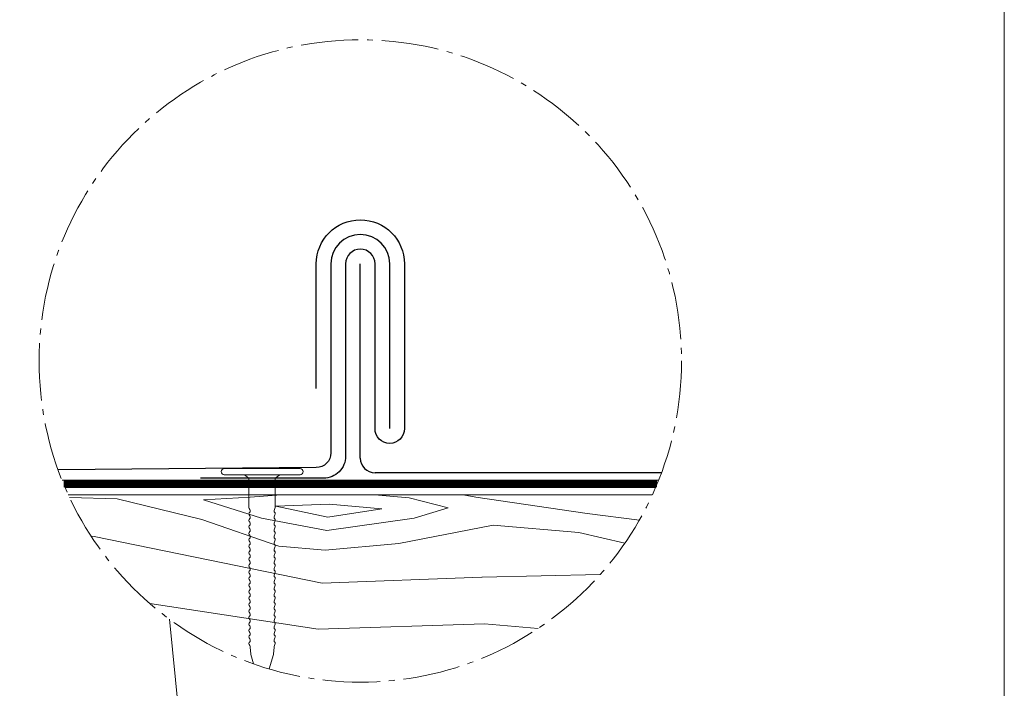
# Model space of a CAD drawing. Units: millimetres. Extents: x -19674 to 49424, y 0 to 4832.
# Drawn here: x 25159 to 25494, y 564 to 791 of the extents above; entities that cross this region are included whole.
import ezdxf

# ---------------------------------------------------------------- set-up
doc = ezdxf.new("R2010")
doc.units = ezdxf.units.MM
doc.linetypes.add('AM_DIN_G_W050', pattern=[13.75, 9.75, -1.5, 1, -1.5])
doc.linetypes.add('Trennlage', pattern=[30, 12, -18])
for name, color, linetype, lineweight, true_color in [('01_PREFA-Dachprodukt', 7, 'Continuous', 25, 0xe1000f), ('01_PREFA-Hafte', 7, 'Continuous', 25, 0xff7f7f), ('02_Befestigung', 7, 'Continuous', 15, 0xff7f7f), ('04_Unterdach', 7, 'Continuous', 25, 0x505f69), ('04_Unterdach_Linie', 7, 'Continuous', 0, 0x505f69), ('06_Holz', 7, 'Continuous', 15, 0x8296a0), ('06_Holzschfraffur', 7, 'Continuous', 13, 0xdce6eb), ('08_Bemassung', 7, 'Continuous', 5, 0x505f69), ('10_Blattrahmen', 7, 'Continuous', 20, 0x000000)]:
    doc.layers.add(name, color=color, linetype=linetype, lineweight=lineweight, true_color=true_color)

# ---------------------------------------------------------------- blocks, each defined once
blk = doc.blocks.new('A$C70022A30')
at = {"layer": '02_Befestigung'}
for p, q in [((25.8, 0), (0, 0)), ((25.8, -2.1), (0, -2.1)), ((8.4, -3.3), (6.9, -2.1)), ((17.4, -3.3), (8.4, -3.3)), ((8.4, -13.11), (8.4, -3.3)), ((17.4, -3.3), (18.9, -2.1)), ((17.4, -13.11), (17.4, -3.3)), ((9.02, -63.05), (8.84, -60.89)), ((10.01, -66.49), (9.06, -63.29)), ((15.28, -68.2), (16.74, -63.29)), ((16.78, -63.05), (16.96, -60.89))]:
    blk.add_line(p, q, dxfattribs=at)
at = {"layer": '02_Befestigung', "extrusion": (0, 0, -1)}
for centre, radius, start, end in [((0, -1.05), 1.05, 270, 90), ((-25.8, -1.05), 1.05, 90, 270), ((-8.91, -13.11), 0.511, 341.6711, 0), ((-13.56, -11.57), 5.41, 334.5196, 341.6711), ((-12.24, -11.57), 5.41, 198.3289, 205.4804), ((-16.89, -13.11), 0.511, 180, 198.3289), ((-8.91, -15.32), 0.511, 341.6711, 63.7368), ((-13.56, -13.78), 5.41, 334.5196, 341.6711), ((-7.18, -14.61), 1.66, 154.5057, 179.6735), ((-8.56, -14.61), 0.277, 177.8027, 243.7368), ((-7.19, -16.82), 1.65, 154.4964, 179.3324), ((-18.62, -14.61), 1.66, 0.3265, 25.4943), ((-17.24, -14.61), 0.277, 296.2632, 2.1973), ((-18.61, -16.82), 1.65, 0.6676, 25.5036), ((-16.89, -15.32), 0.511, 116.2632, 198.3289), ((-12.24, -13.78), 5.41, 198.3289, 205.4804), ((-8.91, -19.72), 0.511, 341.6711, 63.7368), ((-8.91, -17.51), 0.511, 341.6711, 63.7368), ((-13.56, -15.97), 5.41, 334.5196, 341.6711), ((-13.56, -18.18), 5.41, 334.5196, 341.6711), ((-8.56, -16.81), 0.277, 177.8027, 243.7368), ((-7.18, -19.01), 1.66, 154.5057, 179.6735), ((-8.56, -19.01), 0.277, 177.8027, 243.7368), ((-17.24, -16.81), 0.277, 296.2632, 2.1973), ((-18.62, -19.01), 1.66, 0.3265, 25.4943), ((-17.24, -19.01), 0.277, 296.2632, 2.1973), ((-16.89, -17.51), 0.511, 116.2632, 198.3289), ((-12.24, -15.97), 5.41, 198.3289, 205.4804), ((-16.89, -19.72), 0.511, 116.2632, 198.3289), ((-12.24, -18.18), 5.41, 198.3289, 205.4804), ((-8.91, -21.93), 0.511, 341.6711, 63.7368), ((-13.56, -20.39), 5.41, 334.5196, 341.6711), ((-7.18, -21.22), 1.66, 154.5057, 179.6735), ((-8.56, -21.22), 0.277, 177.8027, 243.7368), ((-7.18, -23.42), 1.65, 154.4964, 179.3324), ((-8.56, -23.42), 0.277, 177.8027, 243.7368), ((-18.62, -21.22), 1.66, 0.3265, 25.4943), ((-17.24, -21.22), 0.277, 296.2632, 2.1973), ((-18.62, -23.42), 1.65, 0.6676, 25.5036), ((-17.24, -23.42), 0.277, 296.2632, 2.1973), ((-16.89, -21.93), 0.511, 116.2632, 198.3289), ((-12.24, -20.39), 5.41, 198.3289, 205.4804), ((-8.91, -24.12), 0.511, 341.6711, 63.7368), ((-8.91, -26.33), 0.511, 341.6711, 63.7368), ((-13.56, -22.58), 5.41, 334.5196, 341.6711), ((-13.56, -24.79), 5.41, 334.5196, 341.6711), ((-7.18, -25.62), 1.66, 154.5057, 179.6735), ((-8.56, -25.62), 0.277, 177.8027, 243.7368), ((-18.62, -25.62), 1.66, 0.3265, 25.4943), ((-17.24, -25.62), 0.277, 296.2632, 2.1973), ((-16.89, -24.12), 0.511, 116.2632, 198.3289), ((-12.24, -22.58), 5.41, 198.3289, 205.4804), ((-16.89, -26.33), 0.511, 116.2632, 198.3289), ((-12.24, -24.79), 5.41, 198.3289, 205.4804), ((-8.91, -28.52), 0.511, 341.6711, 63.7368), ((-13.56, -26.98), 5.41, 334.5196, 341.6711), ((-7.18, -27.83), 1.65, 154.4984, 179.3304), ((-8.56, -27.82), 0.277, 177.8027, 243.7368), ((-7.18, -30.02), 1.66, 154.5062, 179.673), ((-8.56, -30.02), 0.277, 177.8027, 243.7368), ((-18.62, -27.83), 1.65, 0.6696, 25.5016), ((-17.24, -27.82), 0.277, 296.2632, 2.1973), ((-18.62, -30.02), 1.66, 0.327, 25.4938), ((-17.24, -30.02), 0.277, 296.2632, 2.1973), ((-16.89, -28.52), 0.511, 116.2632, 198.3289), ((-12.24, -26.98), 5.41, 198.3289, 205.4804), ((-8.91, -30.73), 0.511, 341.6711, 63.7368), ((-8.91, -32.93), 0.511, 341.6711, 63.7368), ((-13.56, -29.19), 5.41, 334.5196, 341.6711), ((-13.56, -31.39), 5.41, 334.5196, 341.6711), ((-7.18, -32.23), 1.65, 154.4964, 179.3324), ((-8.56, -32.22), 0.277, 177.8027, 243.7368), ((-18.62, -32.23), 1.65, 0.6676, 25.5036), ((-17.24, -32.22), 0.277, 296.2632, 2.1973), ((-16.89, -30.73), 0.511, 116.2632, 198.3289), ((-12.24, -29.19), 5.41, 198.3289, 205.4804), ((-16.89, -32.93), 0.511, 116.2632, 198.3289), ((-12.24, -31.39), 5.41, 198.3289, 205.4804), ((-8.91, -35.13), 0.511, 341.6711, 63.7368), ((-13.56, -33.59), 5.41, 334.5196, 341.6711), ((-7.18, -34.43), 1.66, 154.5057, 179.6735), ((-7.18, -36.63), 1.65, 154.4964, 179.3324), ((-8.56, -34.43), 0.277, 177.8027, 243.7368), ((-8.56, -36.62), 0.277, 177.8027, 243.7368), ((-18.62, -34.43), 1.66, 0.3265, 25.4943), ((-17.24, -34.43), 0.277, 296.2632, 2.1973), ((-18.62, -36.63), 1.65, 0.6676, 25.5036), ((-17.24, -36.62), 0.277, 296.2632, 2.1973), ((-16.89, -35.13), 0.511, 116.2632, 198.3289), ((-12.24, -33.59), 5.41, 198.3289, 205.4804), ((-8.91, -37.33), 0.511, 341.6711, 63.7368), ((-8.91, -39.57), 0.511, 341.6711, 63.7368), ((-13.56, -35.79), 5.41, 334.5196, 341.6711), ((-13.56, -38.03), 5.41, 334.5196, 341.6711), ((-7.13, -38.85), 1.71, 154.7073, 180.3706), ((-8.56, -38.87), 0.277, 177.8027, 243.7368), ((-18.67, -38.85), 1.71, 359.6294, 25.2927), ((-17.24, -38.87), 0.277, 296.2632, 2.1973), ((-16.89, -37.33), 0.511, 116.2632, 198.3289), ((-16.89, -39.57), 0.511, 116.2632, 198.3289), ((-12.24, -38.03), 5.41, 198.3289, 205.4804), ((-12.24, -35.79), 5.41, 198.3289, 205.4804), ((-8.91, -41.78), 0.511, 341.6711, 63.7368), ((-8.91, -43.98), 0.511, 341.6711, 63.7368), ((-13.56, -40.24), 5.41, 334.5196, 341.6711), ((-7.18, -41.07), 1.66, 154.5057, 179.6735), ((-8.56, -41.07), 0.277, 177.8027, 243.7368), ((-7.18, -43.28), 1.65, 154.4964, 179.3324), ((-8.56, -43.27), 0.277, 177.8027, 243.7368), ((-18.62, -41.07), 1.66, 0.3265, 25.4943), ((-17.24, -41.07), 0.277, 296.2632, 2.1973), ((-18.62, -43.28), 1.65, 0.6676, 25.5036), ((-17.24, -43.27), 0.277, 296.2632, 2.1973), ((-16.89, -41.78), 0.511, 116.2632, 198.3289), ((-12.24, -40.24), 5.41, 198.3289, 205.4804), ((-16.89, -43.98), 0.511, 116.2632, 198.3289), ((-8.91, -46.18), 0.511, 341.6711, 63.7368), ((-13.56, -42.44), 5.41, 334.5196, 341.6711), ((-13.56, -44.64), 5.41, 334.5196, 341.6711), ((-7.18, -45.48), 1.66, 154.5057, 179.6735), ((-8.56, -45.48), 0.277, 177.8027, 243.7368), ((-18.62, -45.48), 1.66, 0.3265, 25.4943), ((-17.24, -45.48), 0.277, 296.2632, 2.1973), ((-12.24, -42.44), 5.41, 198.3289, 205.4804), ((-16.89, -46.18), 0.511, 116.2632, 198.3289), ((-12.24, -44.64), 5.41, 198.3289, 205.4804), ((-8.91, -48.38), 0.511, 341.6711, 63.7368), ((-8.91, -50.59), 0.511, 341.6711, 63.7368), ((-13.56, -46.84), 5.41, 334.5196, 341.6711), ((-7.18, -47.68), 1.65, 154.4964, 179.3324), ((-8.56, -47.67), 0.277, 177.8027, 243.7368), ((-7.18, -49.88), 1.66, 154.5057, 179.6735), ((-8.56, -49.88), 0.277, 177.8027, 243.7368), ((-18.62, -47.68), 1.65, 0.6676, 25.5036), ((-17.24, -47.67), 0.277, 296.2632, 2.1973), ((-18.62, -49.88), 1.66, 0.3265, 25.4943), ((-17.24, -49.88), 0.277, 296.2632, 2.1973), ((-16.89, -48.38), 0.511, 116.2632, 198.3289), ((-12.24, -46.84), 5.41, 198.3289, 205.4804), ((-16.89, -50.59), 0.511, 116.2632, 198.3289), ((-8.91, -52.78), 0.511, 341.6711, 63.7368), ((-13.56, -49.05), 5.41, 334.5196, 341.6711), ((-13.56, -51.24), 5.41, 334.5196, 341.6711), ((-7.18, -54.28), 1.66, 154.5062, 179.673), ((-7.18, -52.08), 1.65, 154.4964, 179.3324), ((-8.56, -52.07), 0.277, 177.8027, 243.7368), ((-18.62, -52.08), 1.65, 0.6676, 25.5036), ((-17.24, -52.07), 0.277, 296.2632, 2.1973), ((-18.62, -54.28), 1.66, 0.327, 25.4938), ((-12.24, -49.05), 5.41, 198.3289, 205.4804), ((-16.89, -52.78), 0.511, 116.2632, 198.3289), ((-12.24, -51.24), 5.41, 198.3289, 205.4804), ((-8.91, -54.99), 0.511, 341.6711, 63.7368), ((-8.91, -57.18), 0.511, 341.6711, 63.7368), ((-13.56, -53.45), 5.41, 334.5196, 341.6711), ((-7.18, -56.49), 1.65, 154.4964, 179.3324), ((-8.56, -54.28), 0.277, 177.8027, 243.7368), ((-8.56, -56.48), 0.277, 177.8027, 243.7368), ((-17.24, -54.28), 0.277, 296.2632, 2.1973), ((-18.62, -56.49), 1.65, 0.6676, 25.5036), ((-17.24, -56.48), 0.277, 296.2632, 2.1973), ((-16.89, -54.99), 0.511, 116.2632, 198.3289), ((-16.89, -57.18), 0.511, 116.2632, 198.3289), ((-12.24, -53.45), 5.41, 198.3289, 205.4804), ((-8.91, -59.39), 0.511, 341.6711, 63.7368), ((-13.56, -55.64), 5.41, 334.5196, 341.6711), ((-13.56, -57.85), 5.41, 334.5196, 341.6711), ((-7.18, -58.68), 1.66, 154.5057, 179.6735), ((-7.18, -60.89), 1.66, 154.5196, 180), ((-8.56, -58.68), 0.277, 177.8027, 243.7368), ((-18.62, -58.68), 1.66, 0.3265, 25.4943), ((-17.24, -58.68), 0.277, 296.2632, 2.1973), ((-18.62, -60.89), 1.66, 0, 25.4804), ((-16.89, -59.39), 0.511, 116.2632, 198.3289), ((-12.24, -55.64), 5.41, 198.3289, 205.4804), ((-12.24, -57.85), 5.41, 198.3289, 205.4804), ((-10.21, -62.95), 1.2, 343.5064, 355.188), ((-15.59, -62.95), 1.2, 184.812, 196.4936)]:
    blk.add_arc(centre, radius, start, end, dxfattribs=at)
blk = doc.blocks.new('A$C33afb37e')
at = {"layer": '10_Blattrahmen'}
blk.add_lwpolyline([(0, -1039.5), (735, -1039.5), (735, 0), (0, 0)], close=True, dxfattribs=at)

msp = doc.modelspace()

# ---------------------------------------------------------------- hatches: boundary and pattern name
at = {"layer": '06_Holzschfraffur', "ltscale": 5}
h = msp.add_hatch(dxfattribs=at)
h.set_pattern_fill('WOOD_5', color=256, scale=450, style=0, pattern_type=2)
h.set_pattern_definition([(344.6952, (25119.58, 768.457), (1325.2531, -341.80293), [25.156, -2490.42]), (355, (25143.84, 761.82), (243.754, 204.534), [24.75, -200.25]), (13.435, (25168.5, 759.66), (467.898, 184.9234), [21.345, -690.167]), (167.875, (25189.26, 764.62), (1549.3967, -361.4137), [18.14, -1795.868]), (169.8056, (25171.525, 768.43), (2221.82827, -420.24317), [24.852, -2460.354]), (189.036, (25147.065, 772.83), (-692.0415, -165.3132), [27.83, -899.868]), (4.4623, (25137.51, 766.89), (1140.3292, 126.0932), [13.686, -1354.935]), (348.6598, (25151.156, 767.953), (-1773.54025, 381.0245), [20.375, -2017.087]), (180.7106, (25171.133, 763.947), (-2036.9042, -47.65373), [22.612, -2238.61]), (163.69, (25148.52, 763.667), (876.9654, -302.5835), [11.473, -1135.807]), (349.8056, (25099.21, 767.98), (-2221.8283, 420.24317), [24.852, -2460.354]), (343.69, (25123.67, 763.58), (-876.9654, 302.5835), [22.945, -1124.334]), (355, (25145.7, 757.14), (243.754, 204.534), [27, -198]), (15.556, (25172.59, 754.785), (1159.93945, 350.2365), [19.224, -1903.177]), (358.814, (25191.11, 759.94), (3157.62331, -50.3954), [33.825, -3348.667]), (349.8056, (25224.927, 759.24), (-2221.82827, 420.24317), [24.852, -2460.354]), (355, (25249.39, 754.84), (243.754, 204.534), [24.75, -200.25]), (0.1944, (25049.899, 772.295), (2261.04817, 28.0423), [24.852, -2460.354]), (349.8056, (25074.75, 772.38), (-2221.8283, 420.24317), [24.852, -2460.354]), (355, (25050.3, 776.78), (243.754, 204.534), [13.5, -211.5]), (0.1944, (25063.74, 775.601), (2261.04817, 28.0423), [24.852, -2460.354]), (355, (25088.6, 775.69), (243.754, 204.534), [22.5, -202.5]), (5.3048, (25111.006, 773.725), (-1364.473, -106.4824), [25.156, -2490.42]), (0.1944, (25136.054, 776.05), (2261.04817, 28.0423), [24.852, -2460.354]), (349.8056, (25160.906, 776.135), (-2221.82827, 420.24317), [24.852, -2460.354]), (349.8056, (25185.366, 771.736), (-2221.82827, 420.24317), [24.852, -2460.354]), (346.87, (25209.825, 767.338), (-1325.2528, 341.8039), [31.82, -1559.17]), (355, (25240.81, 760.1), (243.754, 204.534), [33.75, -191.25]), (342.4712, (25220.081, 626.407), (1101.1091, -322.1939), [20.744, -2053.654]), (349.2894, (25239.862, 620.16), (-1997.68407, 400.63447), [22.612, -2238.61]), (3.13, (25220.08, 626.407), (1364.4728, 106.4834), [15.91, -1575.08]), (4.4623, (25235.968, 627.276), (1140.3292, 126.0932), [27.372, -1341.25]), (355, (25039.11, 649.02), (243.754, 204.53), [27, -198]), (345.538, (25066.01, 646.663), (-1101.1092, 322.1936), [13.686, -1354.935]), (196.8014, (25079.263, 643.245), (692.0415, 165.3137), [12.117, -1199.545]), (187.9946, (25067.664, 639.742), (2056.51447, 271.79668), [30.019, -2971.856]), (347.875, (25244.737, 624.25), (-1549.3967, 361.4137), [18.14, -1795.868]), (2.125, (25244.737, 624.25), (1588.6167, 86.8731), [18.14, -1795.868]), (355, (25038.72, 644.53), (243.754, 204.53), [18, -207]), (189.036, (25056.65, 642.964), (-692.0415, -165.3132), [18.554, -909.145]), (351.6335, (25088.621, 646.943), (-3566.6905, 537.90693), [38.316, -3793.296]), (352.7094, (25126.529, 641.368), (-5359.84144, 694.78387), [56.295, -5573.203]), (358.1798, (25182.369, 634.224), (3830.0547, -109.22893), [40.563, -4015.683]), (4.4623, (25222.91, 632.936), (1140.3292, 126.0932), [41.059, -1327.563]), (5.3048, (25037.348, 628.843), (-1364.473, -106.4824), [25.156, -2490.42]), (10.9454, (25062.396, 631.17), (-916.1853, -145.7036), [32.76, -1605.264]), (355, (25094.56, 637.4), (243.754, 204.534), [29.25, -195.75]), (346.87, (25123.7, 634.84), (-1325.2528, 341.8039), [31.82, -1559.17]), (358.5763, (25154.688, 627.611), (3381.76711, -70.00892), [36.07, -3570.954]), (346.2538, (25190.747, 626.715), (1549.39638, -361.41503), [29.594, -2929.819]), (340.964, (25219.493, 619.683), (-652.8215, 282.9735), [27.83, -899.868]), (355, (25245.8, 610.6), (243.754, 204.534), [15.75, -209.25]), (169.8056, (25088.62, 646.943), (2221.8283, -420.2432), [49.704, -2435.502]), (350.2364, (25040.486, 664.706), (-2445.9722, 439.8524), [54.187, -2655.172]), (355, (25093.89, 655.52), (243.754, 204.534), [51.75, -173.25]), (359.0856, (25145.441, 651.006), (2933.4795, -30.7876), [63.16, -3094.865]), (355, (25208.6, 650), (243.754, 204.534), [56.25, -168.75]), (2.125, (25036.368, 617.636), (1588.6167, 86.8731), [54.42, -1759.588]), (1.34, (25090.75, 619.654), (1812.7604, 67.2638), [40.75, -1996.712]), (352.5104, (25131.489, 620.607), (-4911.55325, 655.56873), [51.799, -5128.09]), (348.4802, (25182.846, 613.855), (-5768.90882, 1182.292406), [79.2625, -7846.999]), (358.0128, (25049.114, 763.329), (4054.19865, -128.83603), [42.809, -4238.108]), (346.87, (25091.898, 761.845), (-1325.2528, 341.8039), [47.73, -1543.26]), (352.6141, (25138.38, 751.002), (-5135.69798, 675.17092), [54.047, -5350.639]), (5.6197, (25191.978, 744.054), (-2504.80176, -232.579), [36.627, -3626.107]), (355, (25228.43, 747.64), (243.754, 204.534), [45, -180]), (351.8202, (25051.468, 790.226), (-3790.83497, 557.51253), [40.563, -4015.683]), (1.009, (25091.617, 784.455), (-2261.04804, -28.04324), [42.986, -4255.633]), (1.7098, (25134.597, 785.212), (-2036.9044, -47.65204), [38.514, -3812.866]), (349.2894, (25173.094, 786.361), (-1997.68407, 400.6345), [45.225, -2215.998]), (342.9052, (25217.53, 777.956), (-1978.07373, 624.77948), [32.215, -3189.295]), (4.4623, (25248.322, 768.487), (1140.3292, 126.0932), [27.372, -1341.25]), (358.814, (25047.742, 747.639), (3157.6233, -50.3954), [33.825, -3348.667]), (342.1957, (25081.559, 746.939), (-2855.03874, 927.36358), [50.762, -5025.469]), (355, (25129.9, 731.42), (243.754, 204.534), [56.25, -168.75]), (0.4403, (25185.926, 726.515), (-2485.19186, -8.43185), [47.464, -4698.916]), (1.7098, (25233.389, 726.88), (-2036.9044, -47.65204), [38.514, -3812.866]), (355, (25052.84, 805.92), (243.754, 204.534), [38.25, -186.75]), (3.13, (25090.945, 802.583), (1364.4728, 106.4834), [63.64, -1527.35]), (352.6141, (25154.489, 806.058), (-5135.69798, 675.17092), [54.047, -5350.639]), (349.4725, (25208.088, 799.11), (4667.800536, -860.095255), [70.076, -6937.5094]), (1.8428, (25034.995, 601.946), (-3849.66482, -114.9187), [56.654, -5608.702]), (355, (25091.62, 603.77), (243.754, 204.534), [63, -162]), (351.3478, (25154.3797, 598.2767), (-6909.238395, 1056.19609), [105.965, -10490.5555]), (355, (25041.86, 680.4), (243.754, 204.53), [54, -171]), (359.7636, (25095.653, 675.69), (2485.19197, 8.43143), [54.187, -2655.172]), (353.1524, (25149.84, 675.466), (-6704.704385, 812.44381), [69.786, -6908.842]), (352.2737, (25219.128, 667.145), (-4463.26624, 616.34376), [47.304, -4683.051]), (349.8056, (25044.996, 716.26), (-2221.8283, 420.2432), [49.704, -2435.502]), (355, (25093.92, 707.46), (243.754, 204.534), [72, -153]), (356.9092, (25165.642, 701.187), (6519.780705, -344.54196), [67.5376, -6686.2114]), (358.5763, (25233.081, 697.545), (3381.76711, -70.00892), [36.07, -3570.954])])
h.paths.add_polyline_path([(24381.816, 629.427), (24381.816, 566.927)], flags=17)
edge = h.paths.add_edge_path()
edge.add_arc((25274.813, 674.971), 109.318, 278.75239, 335.3782)
edge.add_line((25374.191, 629.427), (25175.434, 629.427))
edge.add_arc((25274.813, 674.971), 109.318, 204.6218, 261.24761)
edge.add_line((25258.178, 566.927), (25291.447, 566.927))

# ---------------------------------------------------------------- linework, layer by layer
at = {"layer": '01_PREFA-Dachprodukt'}
msp.add_line((25274.813, 641.927), (25274.813, 708.016), dxfattribs=at)
msp.add_lwpolyline([(25284.813, 651.927), (25284.813, 708.016, 1), (25264.813, 708.016), (25264.813, 643.677, -0.4142136), (25259.813, 638.677), (25171.986, 637.864)], format="xyb", dxfattribs=at)
msp.add_lwpolyline([(25377.297, 636.927), (25279.813, 636.927)], dxfattribs=at)
msp.add_arc((25279.813, 641.927), 5, 180, 270, dxfattribs=at)
at = {"layer": '01_PREFA-Hafte'}
msp.add_lwpolyline([(25259.813, 665.578), (25259.813, 708.016, -1), (25289.813, 708.016), (25289.813, 651.927, -1), (25279.813, 651.927), (25279.813, 708.016, 1), (25269.813, 708.016), (25269.813, 642.552, -0.4142136), (25262.313, 635.052), (25220.462, 635.052)], format="xyb", dxfattribs=at)
at = {"layer": '02_Befestigung'}
for p, q in [((25254.287, 638.352), (25228.487, 638.352)), ((25254.287, 636.252), (25228.487, 636.252)), ((25236.887, 635.052), (25235.387, 636.252)), ((25245.887, 635.052), (25236.887, 635.052)), ((25236.887, 625.241), (25236.887, 635.052)), ((25245.887, 635.052), (25247.387, 636.252)), ((25245.887, 625.241), (25245.887, 635.052))]:
    msp.add_line(p, q, dxfattribs=at)
at = {"layer": '02_Befestigung', "extrusion": (0, 0, -1)}
for centre, radius, start, end in [((-25228.487, 637.302), 1.05, 270, 90), ((-25254.287, 637.302), 1.05, 90, 270), ((-25237.398, 623.035), 0.511, 341.67114, 63.73682), ((-25237.398, 625.241), 0.511, 341.67114, 0), ((-25242.046, 626.781), 5.407, 334.51957, 341.67114), ((-25235.671, 623.742), 1.655, 154.5057, 179.67346), ((-25237.049, 623.741), 0.277, 177.8027, 243.73682), ((-25245.725, 623.741), 0.277, 296.26318, 2.1973), ((-25247.104, 623.742), 1.655, 0.32654, 25.4943), ((-25245.377, 623.035), 0.511, 116.26318, 198.32886), ((-25240.728, 626.781), 5.407, 198.32886, 205.48043), ((-25245.377, 625.241), 0.511, 180, 198.32886), ((-25237.397, 620.839), 0.511, 341.67114, 63.73682), ((-25242.046, 624.574), 5.407, 334.51957, 341.67114), ((-25242.046, 622.379), 5.407, 334.51957, 341.67114), ((-25235.67, 619.34), 1.655, 154.5057, 179.67346), ((-25235.673, 621.536), 1.653, 154.49638, 179.33242), ((-25237.049, 621.545), 0.277, 177.8027, 243.73682), ((-25245.726, 621.545), 0.277, 296.26318, 2.1973), ((-25247.102, 621.536), 1.653, 0.66758, 25.50362), ((-25247.105, 619.34), 1.655, 0.32654, 25.4943), ((-25245.377, 620.839), 0.511, 116.26318, 198.32886), ((-25240.728, 624.574), 5.407, 198.32886, 205.48043), ((-25240.729, 622.379), 5.407, 198.32886, 205.48043), ((-25237.049, 619.339), 0.277, 177.8027, 243.73682), ((-25245.726, 619.339), 0.277, 296.26318, 2.1973)]:
    msp.add_arc(centre, radius, start, end, dxfattribs=at)
at = {"layer": '04_Unterdach', "linetype": 'Trennlage', "ltscale": 1.25, "const_width": 2.5}
msp.add_lwpolyline([(25375.825, 633.177), (25173.8, 633.177)], dxfattribs=at)
at = {"layer": '04_Unterdach_Linie', "ltscale": 5}
for points in [[(25376.333, 634.427), (25173.292, 634.427)], [(25375.299, 631.927), (25174.326, 631.927)]]:
    msp.add_lwpolyline(points, dxfattribs=at)
at = {"layer": '06_Holz'}
msp.add_lwpolyline([(25175.434, 629.427), (25374.191, 629.427)], dxfattribs=at)
at = {"layer": '08_Bemassung'}
msp.add_line((25209.864, 587.039), (25215.186, 533.305), dxfattribs=at)
at = {"layer": '08_Bemassung', "linetype": 'AM_DIN_G_W050', "ltscale": 2}
msp.add_circle((25274.813, 674.971), 109.318, dxfattribs=at)

# ---------------------------------------------------------------- block references
for name, p in [('A$C33afb37e', (24758.98, 1039.499)), ('A$C70022A30', (25228.487, 638.352))]:
    msp.add_blockref(name, p)

doc.saveas('drawing.dxf')
